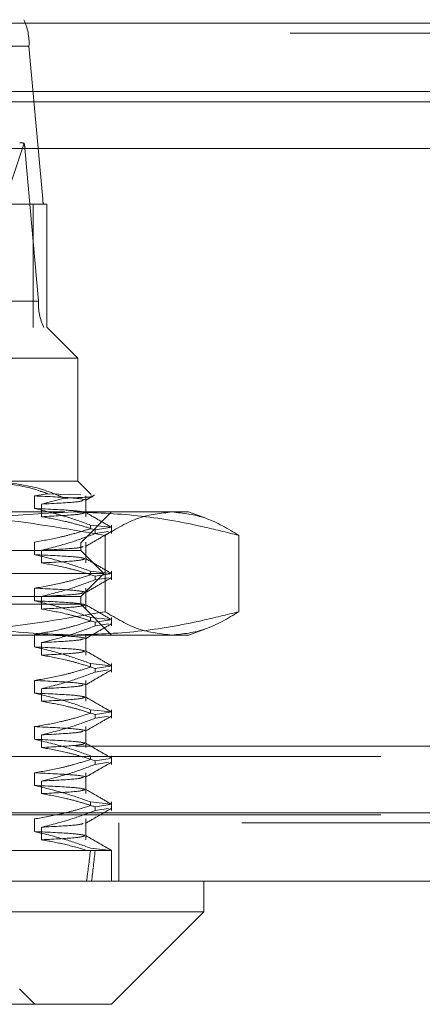
# Model space of a CAD drawing. Units: inches. Extents: x 0 to 23.4, y 0 to 16.5.
# Drawn here: x 7.1 to 7.2, y 12.6 to 12.8 of the extents above; entities that cross this region are included whole.
import ezdxf

# ---------------------------------------------------------------- set-up
doc = ezdxf.new("R2010")
doc.units = ezdxf.units.IN
doc.header["$MEASUREMENT"] = 0
doc.linetypes.add('HIDDEN', pattern=[0.075, 0.05, -0.025])

msp = doc.modelspace()

# ---------------------------------------------------------------- linework, layer by layer
at = {"color": 7, "linetype": 'HIDDEN', "lineweight": 0}
for p, q in [((6.9873, 12.8207), (7.14056, 12.8207)), ((7.90877, 12.81984), (3.55389, 12.81984)), ((7.90877, 12.81724), (3.55389, 12.81724)), ((7.1419, 12.81396), (6.98864, 12.81396)), ((7.1419, 12.81396), (7.14542, 12.77481)), ((3.55389, 12.7997), (7.90877, 12.7997)), ((6.98757, 12.78786), (7.14083, 12.78786)), ((7.14064, 12.78911), (7.13211, 12.76365)), ((7.14435, 12.7487), (7.14083, 12.78786)), ((6.99216, 12.77481), (7.14542, 12.77481)), ((7.14295, 12.77346), (7.0091, 12.77346)), ((7.14644, 12.77346), (7.14295, 12.77346)), ((7.14295, 12.74196), (7.14295, 12.77346)), ((7.14644, 12.74196), (7.14644, 12.77346)), ((7.14435, 12.7487), (6.99109, 12.7487)), ((7.02794, 12.74196), (7.14652, 12.74196)), ((7.1544, 12.73409), (7.14652, 12.74196)), ((7.1544, 12.73409), (7.02249, 12.73409)), ((7.1544, 12.70259), (7.1544, 12.73409)), ((7.13271, 12.70259), (7.1544, 12.70259)), ((7.1578, 12.69919), (7.1544, 12.70259)), ((7.14332, 12.69884), (7.14665, 12.69941)), ((7.14665, 12.69941), (7.15515, 12.6991)), ((7.14332, 12.69562), (7.14332, 12.69884)), ((7.15095, 12.69826), (7.14511, 12.69674)), ((7.14511, 12.69674), (7.14511, 12.69351)), ((7.15643, 12.69351), (7.15643, 12.69884)), ((7.0511, 12.69472), (7.15317, 12.69472)), ((7.15317, 12.69472), (7.18274, 12.69472)), ((7.15518, 12.68685), (7.16306, 12.69472)), ((7.18714, 12.69312), (7.18274, 12.69472)), ((7.15764, 12.69137), (7.16282, 12.6908)), ((7.15764, 12.69137), (7.15764, 12.69044)), ((7.16271, 12.69073), (7.15884, 12.69012)), ((7.15884, 12.68919), (7.15884, 12.69012)), ((7.15884, 12.68919), (7.16222, 12.68972)), ((7.16306, 12.68919), (7.16306, 12.69137)), ((6.9977, 12.68685), (7.15518, 12.68685)), ((7.14332, 12.68381), (7.14332, 12.68703)), ((7.15518, 12.68488), (7.15518, 12.68685)), ((7.15643, 12.6817), (7.15643, 12.68703)), ((7.16139, 12.68873), (7.16139, 12.66921)), ((7.19565, 12.68873), (7.19565, 12.66921)), ((7.15518, 12.68488), (7.13328, 12.68488)), ((7.14511, 12.68493), (7.14511, 12.6817)), ((7.16109, 12.67897), (7.15518, 12.68488)), ((7.15764, 12.67956), (7.16282, 12.67899)), ((7.15764, 12.67956), (7.15764, 12.67863)), ((7.16306, 12.67738), (7.16306, 12.67956)), ((7.16109, 12.67897), (7.13754, 12.67897)), ((7.15518, 12.67307), (7.16109, 12.67897)), ((7.16271, 12.67892), (7.15884, 12.67831)), ((7.15884, 12.67738), (7.15884, 12.67831)), ((7.15884, 12.67738), (7.16222, 12.67791)), ((7.14332, 12.672), (7.14332, 12.67522)), ((7.15643, 12.66989), (7.15643, 12.67522)), ((7.15518, 12.67307), (7.13328, 12.67307)), ((7.14511, 12.67312), (7.14511, 12.66989)), ((7.15518, 12.6711), (7.15518, 12.67307)), ((7.15518, 12.6711), (6.9977, 12.6711)), ((7.16306, 12.66322), (7.15518, 12.6711)), ((7.15764, 12.66775), (7.16282, 12.66718)), ((7.15764, 12.66775), (7.15764, 12.66682)), ((7.16271, 12.66711), (7.15884, 12.6665)), ((7.15884, 12.66557), (7.15884, 12.6665)), ((7.16306, 12.66557), (7.16306, 12.66775)), ((7.15884, 12.66557), (7.16222, 12.6661)), ((7.18274, 12.66322), (7.18714, 12.66483)), ((7.15317, 12.66322), (7.0511, 12.66322)), ((7.14332, 12.66019), (7.14332, 12.66341)), ((7.18274, 12.66322), (7.15317, 12.66322)), ((7.15643, 12.65808), (7.15643, 12.66341)), ((7.14511, 12.66131), (7.14511, 12.65808)), ((7.15764, 12.65594), (7.16282, 12.65537)), ((7.15764, 12.65594), (7.15764, 12.65501)), ((7.16271, 12.6553), (7.15884, 12.65469)), ((7.15884, 12.65376), (7.15884, 12.65469)), ((7.15884, 12.65376), (7.16222, 12.65429)), ((7.16306, 12.65376), (7.16306, 12.65594)), ((7.14332, 12.64837), (7.14332, 12.6516)), ((7.15643, 12.64627), (7.15643, 12.6516)), ((7.14511, 12.6495), (7.14511, 12.64627)), ((7.15764, 12.64413), (7.16282, 12.64356)), ((7.15764, 12.64413), (7.15764, 12.6432)), ((7.16306, 12.64195), (7.16306, 12.64413)), ((7.16271, 12.64349), (7.15884, 12.64288)), ((7.15884, 12.64195), (7.15884, 12.64288)), ((7.15884, 12.64195), (7.16222, 12.64248)), ((7.14332, 12.63656), (7.14332, 12.63979)), ((7.15643, 12.63446), (7.15643, 12.63979)), ((7.14511, 12.63768), (7.14511, 12.63446)), ((3.55389, 12.63478), (7.90877, 12.63478)), ((3.53196, 12.63218), (7.9307, 12.63218)), ((7.15764, 12.63232), (7.15764, 12.63139)), ((7.16271, 12.63168), (7.15884, 12.63107)), ((7.16306, 12.63013), (7.16306, 12.63232)), ((7.15884, 12.63013), (7.15884, 12.63107)), ((7.15884, 12.63013), (7.16222, 12.63067)), ((7.14332, 12.62475), (7.14332, 12.62798)), ((7.15643, 12.62265), (7.15643, 12.62798)), ((7.14511, 12.62587), (7.14511, 12.62265)), ((7.15764, 12.62051), (7.16282, 12.61994)), ((7.15764, 12.62051), (7.15764, 12.61958)), ((7.16271, 12.61987), (7.15884, 12.61925)), ((7.15884, 12.61832), (7.15884, 12.61925)), ((7.15884, 12.61832), (7.16222, 12.61886)), ((7.16306, 12.61832), (7.16306, 12.62051)), ((3.35671, 12.61777), (8.09617, 12.61777)), ((3.53196, 12.61724), (7.9307, 12.61724)), ((7.14332, 12.61294), (7.14332, 12.61617)), ((7.15643, 12.61084), (7.15643, 12.61617)), ((8.0964, 12.61517), (3.35648, 12.61517)), ((7.14511, 12.61406), (7.14511, 12.61084)), ((7.16494, 12.60023), (7.16494, 12.61517)), ((7.15764, 12.6087), (7.16303, 12.60811)), ((7.11318, 12.60811), (7.15679, 12.60811)), ((7.15679, 12.60811), (7.15884, 12.60811)), ((7.15884, 12.60811), (7.16306, 12.60811)), ((7.16306, 12.60023), (7.16306, 12.60811)), ((7.14337, 12.56874), (7.13943, 12.57267))]:
    msp.add_line(p, q, dxfattribs=at)
at = {"color": 7, "linetype": 'Continuous', "lineweight": 15}
for p, q in [((3.55389, 12.81984), (7.90877, 12.81984)), ((7.90877, 12.8023), (3.55389, 12.8023)), ((3.55389, 12.7997), (7.90877, 12.7997)), ((3.35671, 12.78777), (8.09617, 12.78777)), ((8.09617, 12.61777), (3.35671, 12.61777)), ((8.0964, 12.60023), (3.35648, 12.60023)), ((7.18668, 12.59236), (7.18668, 12.60023)), ((7.00015, 12.59236), (7.18668, 12.59236)), ((7.16306, 12.56874), (7.18668, 12.59236)), ((7.16306, 12.56874), (7.0165, 12.56874))]:
    msp.add_line(p, q, dxfattribs=at)
at = {"color": 7, "linetype": 'HIDDEN', "lineweight": 0}
for centre, radius, start, end in [((7.12794, 12.8147), 0.01398, 356.9931, 25.446), ((7.13458, 12.78754), 0.00626, 2.9275, 14.4735), ((7.14821, 12.77466), 0.0028, 176.9931, 205.446), ((7.15831, 12.74797), 0.01398, 176.9931, 205.446)]:
    msp.add_arc(centre, radius, start, end, dxfattribs=at)
for centre, major_axis, ratio, start_param, end_param in [((7.16441, 12.78133), (0.02538, -0.00775), 0.055734, 2.799652, 2.960938), ((7.07644, 13.12779), (-0.06064, 0.57739), 0.107107, 3.548999, 3.581371), ((7.07644, 13.12779), (-0.06319, 0.57739), 0.102594, 3.549021, 3.581392)]:
    msp.add_ellipse(centre, major_axis=major_axis, ratio=ratio, start_param=start_param, end_param=end_param, dxfattribs=at)
for points, knots in [([(7.13039, 12.70259), (7.13524, 12.70214), (7.14073, 12.70162), (7.14602, 12.69964), (7.14665, 12.69941)], [0, 0, 0, 0, 0.882378, 1, 1, 1, 1]), ([(7.15095, 12.69826), (7.14947, 12.69891), (7.14356, 12.70152), (7.13736, 12.70213), (7.13271, 12.70259)], [0, 0, 0, 0, 0.249516, 1, 1, 1, 1]), ([(7.14332, 12.69884), (7.14697, 12.69867), (7.15425, 12.69833), (7.15569, 12.698), (7.1564, 12.69783)], [0, 0, 0, 0, 0.501822, 1, 1, 1, 1]), ([(7.15579, 12.6977), (7.15546, 12.69756), (7.15472, 12.69724), (7.14859, 12.69692), (7.14511, 12.69674)], [0, 0, 0, 0, 0.433175, 1, 1, 1, 1]), ([(7.15776, 12.69875), (7.15787, 12.69874), (7.15909, 12.69859), (7.15521, 12.69842), (7.15124, 12.69827), (7.15095, 12.69826)], [0, 0, 0, 0, 0.0832912, 0.9323199, 1, 1, 1, 1]), ([(7.15636, 12.6977), (7.15674, 12.69793), (7.15752, 12.69837), (7.15829, 12.69882), (7.15867, 12.69904)], [0, 0, 0, 0, 0.4999955, 1, 1, 1, 1]), ([(7.16139, 12.68873), (7.15156, 12.69043), (7.13182, 12.69382), (7.11182, 12.69442), (7.10179, 12.69472)], [0, 0, 0, 0, 0.498113, 1, 1, 1, 1]), ([(7.1107, 12.68873), (7.11131, 12.68889), (7.1186, 12.69079), (7.13272, 12.69384), (7.14634, 12.69442), (7.15317, 12.69472)], [0, 0, 0, 0, 0.043676, 0.520138, 1, 1, 1, 1]), ([(7.15764, 12.69137), (7.15564, 12.6921), (7.15091, 12.6938), (7.1461, 12.69495), (7.14332, 12.69562)], [0, 0, 0, 0, 0.423331, 1, 1, 1, 1]), ([(7.14332, 12.69562), (7.14699, 12.69545), (7.1541, 12.69512), (7.15553, 12.69479), (7.15622, 12.69463)], [0, 0, 0, 0, 0.515054, 1, 1, 1, 1]), ([(7.15617, 12.69456), (7.15582, 12.69439), (7.1551, 12.69404), (7.14854, 12.6937), (7.14511, 12.69351)], [0, 0, 0, 0, 0.476919, 1, 1, 1, 1]), ([(7.15317, 12.69472), (7.15869, 12.69453), (7.16975, 12.69414), (7.18391, 12.69166), (7.19251, 12.68951), (7.19565, 12.68873)], [0, 0, 0, 0, 0.38718, 0.776624, 1, 1, 1, 1]), ([(7.16299, 12.69081), (7.16189, 12.69144), (7.15968, 12.69272), (7.15747, 12.694), (7.15636, 12.69464)], [0, 0, 0, 0, 0.500012, 1, 1, 1, 1]), ([(7.17852, 12.69472), (7.17566, 12.69442), (7.16991, 12.69383), (7.16424, 12.69044), (7.16139, 12.68873)], [0, 0, 0, 0, 0.497781, 1, 1, 1, 1]), ([(7.19565, 12.68873), (7.19282, 12.69043), (7.18715, 12.69382), (7.1814, 12.69442), (7.17852, 12.69472)], [0, 0, 0, 0, 0.498113, 1, 1, 1, 1]), ([(7.14511, 12.69351), (7.14714, 12.69315), (7.15046, 12.69256), (7.15503, 12.69134), (7.15757, 12.69053), (7.15884, 12.69012)], [0, 0, 0, 0, 0.440332, 0.720019, 1, 1, 1, 1]), ([(7.14332, 12.68703), (7.14557, 12.68742), (7.14895, 12.68801), (7.15372, 12.68923), (7.15623, 12.69001), (7.15764, 12.69044)], [0, 0, 0, 0, 0.468023, 0.701942, 1, 1, 1, 1]), ([(7.15884, 12.68919), (7.15692, 12.68846), (7.15239, 12.68675), (7.14778, 12.68559), (7.14511, 12.68493)], [0, 0, 0, 0, 0.422793, 1, 1, 1, 1]), ([(7.15636, 12.68589), (7.15746, 12.68653), (7.15967, 12.68781), (7.16188, 12.68909), (7.16299, 12.68973)], [0, 0, 0, 0, 0.499988, 1, 1, 1, 1]), ([(7.15579, 12.68589), (7.15546, 12.68575), (7.15472, 12.68543), (7.14859, 12.68511), (7.14511, 12.68493)], [0, 0, 0, 0, 0.433172, 1, 1, 1, 1]), ([(7.15764, 12.67956), (7.15564, 12.68028), (7.15091, 12.68199), (7.1461, 12.68314), (7.14332, 12.68381)], [0, 0, 0, 0, 0.4233308, 1, 1, 1, 1]), ([(7.14332, 12.68381), (7.14699, 12.68364), (7.1541, 12.68331), (7.15553, 12.68298), (7.15622, 12.68282)], [0, 0, 0, 0, 0.515054, 1, 1, 1, 1]), ([(7.15617, 12.68275), (7.15582, 12.68258), (7.1551, 12.68223), (7.14854, 12.68188), (7.14511, 12.6817)], [0, 0, 0, 0, 0.476919, 1, 1, 1, 1]), ([(7.14511, 12.6817), (7.14727, 12.68131), (7.1505, 12.68073), (7.15507, 12.67951), (7.15749, 12.67874), (7.15884, 12.67831)], [0, 0, 0, 0, 0.467931, 0.701808, 1, 1, 1, 1]), ([(7.16299, 12.67899), (7.16189, 12.67963), (7.15968, 12.68091), (7.15747, 12.68219), (7.15636, 12.68283)], [0, 0, 0, 0, 0.500012, 1, 1, 1, 1]), ([(7.14332, 12.67522), (7.14557, 12.67561), (7.14895, 12.67619), (7.15372, 12.67742), (7.15623, 12.6782), (7.15764, 12.67863)], [0, 0, 0, 0, 0.468023, 0.701942, 1, 1, 1, 1]), ([(7.15884, 12.67738), (7.15692, 12.67665), (7.15239, 12.67494), (7.14778, 12.67378), (7.14511, 12.67312)], [0, 0, 0, 0, 0.422793, 1, 1, 1, 1]), ([(7.15636, 12.67408), (7.15746, 12.67472), (7.15967, 12.676), (7.16188, 12.67728), (7.16299, 12.67792)], [0, 0, 0, 0, 0.4999881, 1, 1, 1, 1]), ([(7.14332, 12.67522), (7.14697, 12.67505), (7.15425, 12.67471), (7.15569, 12.67438), (7.1564, 12.67421)], [0, 0, 0, 0, 0.5018222, 1, 1, 1, 1]), ([(7.15579, 12.67408), (7.15546, 12.67394), (7.15472, 12.67362), (7.14859, 12.6733), (7.14511, 12.67312)], [0, 0, 0, 0, 0.433172, 1, 1, 1, 1]), ([(7.15764, 12.66775), (7.15564, 12.66847), (7.15091, 12.67018), (7.1461, 12.67133), (7.14332, 12.672)], [0, 0, 0, 0, 0.423331, 1, 1, 1, 1]), ([(7.14332, 12.672), (7.14699, 12.67183), (7.1541, 12.67149), (7.15553, 12.67117), (7.15622, 12.67101)], [0, 0, 0, 0, 0.515054, 1, 1, 1, 1]), ([(7.10179, 12.66322), (7.11174, 12.66352), (7.13174, 12.66411), (7.15148, 12.6675), (7.16139, 12.66921)], [0, 0, 0, 0, 0.497781, 1, 1, 1, 1]), ([(7.15317, 12.66322), (7.14639, 12.66351), (7.13277, 12.6641), (7.11865, 12.66714), (7.11131, 12.66905), (7.1107, 12.66921)], [0, 0, 0, 0, 0.476186, 0.956324, 1, 1, 1, 1]), ([(7.15617, 12.67094), (7.15582, 12.67077), (7.1551, 12.67042), (7.14854, 12.67007), (7.14511, 12.66989)], [0, 0, 0, 0, 0.476919, 1, 1, 1, 1]), ([(7.14511, 12.66989), (7.14727, 12.6695), (7.1505, 12.66892), (7.15507, 12.6677), (7.15749, 12.66693), (7.15884, 12.6665)], [0, 0, 0, 0, 0.467931, 0.701808, 1, 1, 1, 1]), ([(7.19565, 12.66921), (7.19251, 12.66843), (7.18394, 12.6663), (7.16978, 12.66381), (7.15872, 12.66342), (7.15317, 12.66322)], [0, 0, 0, 0, 0.223376, 0.610668, 1, 1, 1, 1]), ([(7.16299, 12.66718), (7.16189, 12.66782), (7.15968, 12.6691), (7.15747, 12.67038), (7.15636, 12.67102)], [0, 0, 0, 0, 0.500012, 1, 1, 1, 1]), ([(7.16139, 12.66921), (7.16421, 12.66752), (7.16989, 12.66412), (7.17563, 12.66352), (7.17852, 12.66322)], [0, 0, 0, 0, 0.498113, 1, 1, 1, 1]), ([(7.17852, 12.66322), (7.18138, 12.66352), (7.18713, 12.66411), (7.1928, 12.6675), (7.19565, 12.66921)], [0, 0, 0, 0, 0.497781, 1, 1, 1, 1]), ([(7.14332, 12.66341), (7.14557, 12.6638), (7.14895, 12.66438), (7.15372, 12.66561), (7.15623, 12.66639), (7.15764, 12.66682)], [0, 0, 0, 0, 0.468023, 0.701942, 1, 1, 1, 1]), ([(7.15884, 12.66557), (7.15692, 12.66484), (7.15239, 12.66313), (7.14778, 12.66197), (7.14511, 12.66131)], [0, 0, 0, 0, 0.422793, 1, 1, 1, 1]), ([(7.15636, 12.66227), (7.15746, 12.66291), (7.15967, 12.66419), (7.16188, 12.66547), (7.16299, 12.66611)], [0, 0, 0, 0, 0.4999881, 1, 1, 1, 1]), ([(7.14332, 12.66341), (7.14697, 12.66324), (7.15425, 12.6629), (7.15569, 12.66257), (7.1564, 12.6624)], [0, 0, 0, 0, 0.501822, 1, 1, 1, 1]), ([(7.15579, 12.66227), (7.15546, 12.66213), (7.15472, 12.66181), (7.14859, 12.66149), (7.14511, 12.66131)], [0, 0, 0, 0, 0.433172, 1, 1, 1, 1]), ([(7.15764, 12.65594), (7.15564, 12.65666), (7.15091, 12.65837), (7.1461, 12.65952), (7.14332, 12.66019)], [0, 0, 0, 0, 0.423331, 1, 1, 1, 1]), ([(7.14332, 12.66019), (7.14699, 12.66001), (7.1541, 12.65968), (7.15553, 12.65936), (7.15622, 12.6592)], [0, 0, 0, 0, 0.515054, 1, 1, 1, 1]), ([(7.15617, 12.65913), (7.15582, 12.65896), (7.1551, 12.65861), (7.14854, 12.65826), (7.14511, 12.65808)], [0, 0, 0, 0, 0.476919, 1, 1, 1, 1]), ([(7.16299, 12.65537), (7.16189, 12.65601), (7.15968, 12.65729), (7.15747, 12.65857), (7.15636, 12.65921)], [0, 0, 0, 0, 0.500012, 1, 1, 1, 1]), ([(7.14511, 12.65808), (7.14727, 12.65769), (7.1505, 12.65711), (7.15507, 12.65589), (7.15749, 12.65512), (7.15884, 12.65469)], [0, 0, 0, 0, 0.467931, 0.701808, 1, 1, 1, 1]), ([(7.14332, 12.6516), (7.14557, 12.65199), (7.14895, 12.65257), (7.15372, 12.6538), (7.15623, 12.65457), (7.15764, 12.65501)], [0, 0, 0, 0, 0.468023, 0.701942, 1, 1, 1, 1]), ([(7.15636, 12.65046), (7.15746, 12.6511), (7.15967, 12.65238), (7.16188, 12.65366), (7.16299, 12.65429)], [0, 0, 0, 0, 0.499988, 1, 1, 1, 1]), ([(7.14332, 12.6516), (7.14697, 12.65143), (7.15425, 12.65109), (7.15569, 12.65076), (7.1564, 12.65059)], [0, 0, 0, 0, 0.5018222, 1, 1, 1, 1]), ([(7.15884, 12.65376), (7.15692, 12.65303), (7.15239, 12.65131), (7.14778, 12.65016), (7.14511, 12.6495)], [0, 0, 0, 0, 0.422793, 1, 1, 1, 1]), ([(7.15579, 12.65046), (7.15546, 12.65032), (7.15472, 12.65), (7.14859, 12.64968), (7.14511, 12.6495)], [0, 0, 0, 0, 0.433172, 1, 1, 1, 1]), ([(7.15764, 12.64413), (7.15564, 12.64485), (7.15091, 12.64656), (7.1461, 12.64771), (7.14332, 12.64837)], [0, 0, 0, 0, 0.423331, 1, 1, 1, 1]), ([(7.14332, 12.64837), (7.14699, 12.6482), (7.1541, 12.64787), (7.15553, 12.64755), (7.15622, 12.64739)], [0, 0, 0, 0, 0.515054, 1, 1, 1, 1]), ([(7.15617, 12.64732), (7.15582, 12.64715), (7.1551, 12.6468), (7.14854, 12.64645), (7.14511, 12.64627)], [0, 0, 0, 0, 0.476919, 1, 1, 1, 1]), ([(7.16299, 12.64356), (7.16189, 12.6442), (7.15968, 12.64548), (7.15747, 12.64676), (7.15636, 12.64739)], [0, 0, 0, 0, 0.500012, 1, 1, 1, 1]), ([(7.14511, 12.64627), (7.14727, 12.64588), (7.1505, 12.6453), (7.15507, 12.64408), (7.15749, 12.64331), (7.15884, 12.64288)], [0, 0, 0, 0, 0.467931, 0.701808, 1, 1, 1, 1]), ([(7.14332, 12.63979), (7.14557, 12.64018), (7.14895, 12.64076), (7.15372, 12.64198), (7.15623, 12.64276), (7.15764, 12.6432)], [0, 0, 0, 0, 0.468023, 0.701942, 1, 1, 1, 1]), ([(7.15884, 12.64195), (7.15692, 12.64122), (7.15239, 12.6395), (7.14778, 12.63835), (7.14511, 12.63768)], [0, 0, 0, 0, 0.422793, 1, 1, 1, 1]), ([(7.15636, 12.63865), (7.15746, 12.63929), (7.15967, 12.64057), (7.16188, 12.64184), (7.16299, 12.64248)], [0, 0, 0, 0, 0.499988, 1, 1, 1, 1]), ([(7.14332, 12.63979), (7.14697, 12.63962), (7.15425, 12.63928), (7.15569, 12.63895), (7.1564, 12.63878)], [0, 0, 0, 0, 0.501822, 1, 1, 1, 1]), ([(7.15764, 12.63232), (7.15564, 12.63304), (7.15091, 12.63475), (7.1461, 12.6359), (7.14332, 12.63656)], [0, 0, 0, 0, 0.423331, 1, 1, 1, 1]), ([(7.14332, 12.63656), (7.14699, 12.63639), (7.1541, 12.63606), (7.15553, 12.63574), (7.15622, 12.63558)], [0, 0, 0, 0, 0.515054, 1, 1, 1, 1]), ([(7.15579, 12.63865), (7.15546, 12.63851), (7.15472, 12.63819), (7.14859, 12.63787), (7.14511, 12.63768)], [0, 0, 0, 0, 0.433172, 1, 1, 1, 1]), ([(7.15617, 12.6355), (7.15582, 12.63534), (7.1551, 12.63499), (7.14854, 12.63464), (7.14511, 12.63446)], [0, 0, 0, 0, 0.476919, 1, 1, 1, 1]), ([(7.14511, 12.63446), (7.14727, 12.63407), (7.1505, 12.63349), (7.15507, 12.63227), (7.15749, 12.6315), (7.15884, 12.63107)], [0, 0, 0, 0, 0.467931, 0.701808, 1, 1, 1, 1]), ([(7.16299, 12.63175), (7.16189, 12.63239), (7.15968, 12.63367), (7.15747, 12.63494), (7.15636, 12.63558)], [0, 0, 0, 0, 0.500012, 1, 1, 1, 1]), ([(7.14332, 12.62798), (7.14557, 12.62837), (7.14895, 12.62895), (7.15372, 12.63017), (7.15623, 12.63095), (7.15764, 12.63139)], [0, 0, 0, 0, 0.468023, 0.701942, 1, 1, 1, 1]), ([(7.15884, 12.63013), (7.15692, 12.62941), (7.15239, 12.62769), (7.14778, 12.62654), (7.14511, 12.62587)], [0, 0, 0, 0, 0.422793, 1, 1, 1, 1]), ([(7.15636, 12.62684), (7.15746, 12.62748), (7.15967, 12.62876), (7.16188, 12.63003), (7.16299, 12.63067)], [0, 0, 0, 0, 0.499988, 1, 1, 1, 1]), ([(7.14332, 12.62798), (7.14697, 12.62781), (7.15425, 12.62747), (7.15569, 12.62713), (7.1564, 12.62697)], [0, 0, 0, 0, 0.501822, 1, 1, 1, 1]), ([(7.15579, 12.62684), (7.15546, 12.6267), (7.15472, 12.62638), (7.14859, 12.62605), (7.14511, 12.62587)], [0, 0, 0, 0, 0.433172, 1, 1, 1, 1]), ([(7.15764, 12.62051), (7.15564, 12.62123), (7.15091, 12.62293), (7.1461, 12.62409), (7.14332, 12.62475)], [0, 0, 0, 0, 0.423331, 1, 1, 1, 1]), ([(7.14332, 12.62475), (7.14699, 12.62458), (7.1541, 12.62425), (7.15553, 12.62393), (7.15622, 12.62377)], [0, 0, 0, 0, 0.515054, 1, 1, 1, 1]), ([(7.15617, 12.62369), (7.15582, 12.62353), (7.1551, 12.62318), (7.14854, 12.62283), (7.14511, 12.62265)], [0, 0, 0, 0, 0.476919, 1, 1, 1, 1]), ([(7.16299, 12.61994), (7.16189, 12.62058), (7.15968, 12.62186), (7.15747, 12.62313), (7.15636, 12.62377)], [0, 0, 0, 0, 0.500012, 1, 1, 1, 1]), ([(7.14511, 12.62265), (7.14721, 12.62227), (7.15056, 12.62167), (7.15513, 12.62044), (7.1576, 12.61965), (7.15884, 12.61925)], [0, 0, 0, 0, 0.454943, 0.727337, 1, 1, 1, 1]), ([(7.14332, 12.61617), (7.14557, 12.61656), (7.14895, 12.61714), (7.15372, 12.61836), (7.15623, 12.61914), (7.15764, 12.61958)], [0, 0, 0, 0, 0.468023, 0.701942, 1, 1, 1, 1]), ([(7.15636, 12.61503), (7.15746, 12.61567), (7.15967, 12.61694), (7.16188, 12.61822), (7.16299, 12.61886)], [0, 0, 0, 0, 0.4999881, 1, 1, 1, 1]), ([(7.15884, 12.61832), (7.15692, 12.6176), (7.15239, 12.61588), (7.14778, 12.61473), (7.14511, 12.61406)], [0, 0, 0, 0, 0.422793, 1, 1, 1, 1]), ([(7.15579, 12.61503), (7.15546, 12.61489), (7.15472, 12.61456), (7.14859, 12.61424), (7.14511, 12.61406)], [0, 0, 0, 0, 0.433172, 1, 1, 1, 1]), ([(7.15764, 12.6087), (7.15558, 12.60944), (7.15085, 12.61114), (7.14604, 12.61229), (7.14332, 12.61294)], [0, 0, 0, 0, 0.436819, 1, 1, 1, 1]), ([(7.14332, 12.61294), (7.14699, 12.61277), (7.1541, 12.61244), (7.15553, 12.61211), (7.15622, 12.61196)], [0, 0, 0, 0, 0.515054, 1, 1, 1, 1]), ([(7.15617, 12.61188), (7.15582, 12.61172), (7.1551, 12.61137), (7.14854, 12.61102), (7.14511, 12.61084)], [0, 0, 0, 0, 0.476919, 1, 1, 1, 1]), ([(7.16299, 12.60813), (7.16189, 12.60877), (7.15968, 12.61004), (7.15747, 12.61132), (7.15636, 12.61196)], [0, 0, 0, 0, 0.500012, 1, 1, 1, 1]), ([(7.14511, 12.61084), (7.14707, 12.61049), (7.15098, 12.6098), (7.15485, 12.60867), (7.15679, 12.60811)], [0, 0, 0, 0, 0.499282, 1, 1, 1, 1]), ([(7.15679, 12.60811), (7.15841, 12.60811), (7.16198, 12.60811), (7.16266, 12.60811), (7.16303, 12.60811)], [0, 0, 0, 0, 0.45505, 1, 1, 1, 1])]:
    msp.add_open_spline(points, degree=3, knots=knots, dxfattribs=at)

doc.saveas('drawing.dxf')
